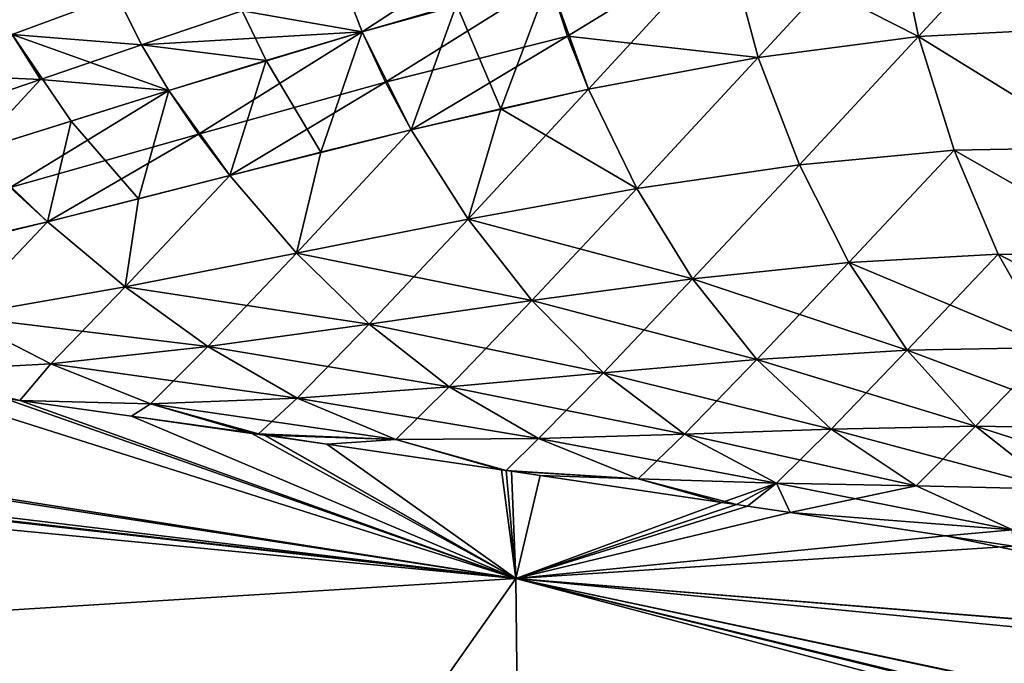
# Model space of a CAD drawing. Extents: x -57 to 271, y -114 to 81.
# Drawn here: x -1 to 11, y 25 to 33 of the extents above; entities that cross this region are included whole.
import ezdxf

# ---------------------------------------------------------------- set-up
doc = ezdxf.new("R2010")
doc.units = 0
doc.header["$MEASUREMENT"] = 0
doc.layers.get('0').update_dxf_attribs({"linetype": 'CONTINUOUS'})

msp = doc.modelspace()

# ---------------------------------------------------------------- linework, layer by layer
for points in [[(9.986, 34.331, 16.387), (10.321, 32.709, 16.682), (11.966, 34.492, 14.512)], [(9.986, 34.331, -22.481), (11.966, 34.492, -20.607), (12.249, 32.81, -20.852)], [(11.966, 34.492, 14.512), (10.321, 32.709, 16.682), (12.249, 32.81, 14.758)], [(7.834, 33.973, 18.1), (8.244, 32.438, 18.466), (9.986, 34.331, 16.387)], [(9.986, 34.331, -22.481), (10.321, 32.709, -22.776), (7.834, 33.973, -24.194)], [(9.986, 34.331, 16.387), (8.244, 32.438, 18.466), (10.321, 32.709, 16.682)], [(12.249, 32.81, -20.852), (10.321, 32.709, -22.776), (9.986, 34.331, -22.481)], [(5.334, 34.217, -25.588), (3.109, 32.771, -27.219), (2.84, 33.464, -26.975)], [(5.334, 34.217, -25.588), (5.533, 33.442, -25.764), (3.109, 32.771, -27.219)], [(5.533, 33.442, 19.67), (6.043, 32.024, 20.132), (7.834, 33.973, 18.1)], [(5.772, 32.714, -25.98), (5.533, 33.442, -25.764), (7.834, 33.973, -24.194)], [(5.772, 32.714, -25.98), (7.834, 33.973, -24.194), (8.244, 32.438, -24.561)], [(7.834, 33.973, 18.1), (6.043, 32.024, 20.132), (8.244, 32.438, 18.466)], [(8.244, 32.438, -24.561), (7.834, 33.973, -24.194), (10.321, 32.709, -22.776)], [(3.109, 32.771, 21.125), (2.84, 33.464, 20.881), (1.554, 33.043, 21.538)], [(2.84, 33.464, -26.975), (3.109, 32.771, -27.219), (1.554, 33.043, -27.632)], [(4.334, 33.122, 20.41), (2.84, 33.464, 20.881), (3.109, 32.771, 21.125)], [(3.414, 32.118, -27.497), (3.109, 32.771, -27.219), (5.533, 33.442, -25.764)], [(3.414, 32.118, -27.497), (5.533, 33.442, -25.764), (5.772, 32.714, -25.98)], [(4.334, 33.122, 20.41), (4.905, 31.772, 20.929), (5.533, 33.442, 19.67)], [(5.533, 33.442, 19.67), (4.905, 31.772, 20.929), (6.043, 32.024, 20.132)], [(-0.066, 33.241, 21.89), (-1.751, 33.363, 22.179), (-1.426, 32.733, 22.476)], [(-1.426, 32.733, -28.57), (-1.751, 33.363, -28.273), (-0.066, 33.241, -27.984)], [(-1.426, 32.733, 22.476), (0.251, 32.602, 22.179), (-0.066, 33.241, 21.89)], [(-1.426, 32.733, -28.57), (-0.066, 33.241, -27.984), (0.251, 32.602, -28.273)], [(-0.066, 33.241, 21.89), (0.251, 32.602, 22.179), (1.554, 33.043, 21.538)], [(0.251, 32.602, -28.273), (-0.066, 33.241, -27.984), (1.554, 33.043, -27.632)], [(3.109, 32.771, 21.125), (3.747, 31.499, 21.708), (4.334, 33.122, 20.41)], [(4.334, 33.122, 20.41), (3.747, 31.499, 21.708), (4.905, 31.772, 20.929)], [(1.864, 32.397, 21.821), (1.554, 33.043, 21.538), (0.251, 32.602, 22.179)], [(0.251, 32.602, -28.273), (1.554, 33.043, -27.632), (3.109, 32.771, -27.219)], [(3.109, 32.771, 21.125), (1.554, 33.043, 21.538), (1.864, 32.397, 21.821)], [(12.249, 32.81, 14.758), (10.321, 32.709, 16.682), (12.655, 31.27, 15.12)], [(12.249, 32.81, -20.852), (12.655, 31.27, -21.214), (10.321, 32.709, -22.776)], [(-1.426, 32.733, -28.57), (-1.059, 32.153, -28.907), (-2.785, 32.229, -29.158)], [(-1.426, 32.733, 22.476), (-1.922, 31.216, 23.86), (-0.66, 31.61, 23.18)], [(0.605, 32.007, 22.503), (0.251, 32.602, 22.179), (-1.426, 32.733, 22.476)], [(-1.426, 32.733, 22.476), (-0.66, 31.61, 23.18), (0.605, 32.007, 22.503)], [(0.251, 32.602, -28.273), (-1.059, 32.153, -28.907), (-1.426, 32.733, -28.57)], [(3.109, 32.771, -27.219), (0.605, 32.007, -28.598), (0.251, 32.602, -28.273)], [(3.109, 32.771, -27.219), (0.988, 31.444, -28.949), (0.605, 32.007, -28.598)], [(3.414, 32.118, -27.497), (0.988, 31.444, -28.949), (3.109, 32.771, -27.219)], [(1.864, 32.397, 21.821), (2.575, 31.208, 22.472), (3.109, 32.771, 21.125)], [(3.109, 32.771, 21.125), (2.575, 31.208, 22.472), (3.747, 31.499, 21.708)], [(3.747, 31.499, -27.802), (3.414, 32.118, -27.497), (5.772, 32.714, -25.98)], [(3.747, 31.499, -27.802), (5.772, 32.714, -25.98), (6.043, 32.024, -26.226)], [(6.043, 32.024, -26.226), (5.772, 32.714, -25.98), (8.244, 32.438, -24.561)], [(10.321, 32.709, 16.682), (8.244, 32.438, 18.466), (8.778, 31.046, 18.949)], [(8.244, 32.438, -24.561), (10.321, 32.709, -22.776), (8.778, 31.046, -25.044)], [(10.321, 32.709, 16.682), (8.778, 31.046, 18.949), (10.781, 31.233, 17.097)], [(8.778, 31.046, -25.044), (10.321, 32.709, -22.776), (10.781, 31.233, -23.191)], [(12.655, 31.27, 15.12), (10.321, 32.709, 16.682), (10.781, 31.233, 17.097)], [(10.321, 32.709, -22.776), (12.655, 31.27, -21.214), (10.781, 31.233, -23.191)], [(0.251, 32.602, -28.273), (0.605, 32.007, -28.598), (-1.059, 32.153, -28.907)], [(1.864, 32.397, 21.821), (0.251, 32.602, 22.179), (0.605, 32.007, 22.503)], [(6.668, 30.737, 20.702), (8.244, 32.438, 18.466), (6.043, 32.024, 20.132)], [(6.043, 32.024, -26.226), (8.244, 32.438, -24.561), (6.668, 30.737, -26.797)], [(6.668, 30.737, 20.702), (8.778, 31.046, 18.949), (8.244, 32.438, 18.466)], [(6.668, 30.737, -26.797), (8.244, 32.438, -24.561), (8.778, 31.046, -25.044)], [(0.605, 32.007, 22.503), (1.393, 30.907, 23.228), (1.864, 32.397, 21.821)], [(1.864, 32.397, 21.821), (1.393, 30.907, 23.228), (2.575, 31.208, 22.472)], [(-2.367, 31.706, -29.543), (-2.785, 32.229, -29.158), (-1.059, 32.153, -28.907)], [(-2.367, 31.706, -29.543), (-1.059, 32.153, -28.907), (-1.922, 31.216, -29.954)], [(-1.922, 31.216, -29.954), (-1.059, 32.153, -28.907), (0.605, 32.007, -28.598)], [(3.414, 32.118, -27.497), (1.393, 30.907, -29.322), (0.988, 31.444, -28.949)], [(3.747, 31.499, -27.802), (1.393, 30.907, -29.322), (3.414, 32.118, -27.497)], [(-1.922, 31.216, -29.954), (0.605, 32.007, -28.598), (-1.454, 30.751, -30.386)], [(-1.454, 30.751, -30.386), (0.605, 32.007, -28.598), (0.988, 31.444, -28.949)], [(-0.66, 31.61, 23.18), (0.209, 30.604, 23.982), (0.605, 32.007, 22.503)], [(0.605, 32.007, 22.503), (0.209, 30.604, 23.982), (1.393, 30.907, 23.228)], [(3.747, 31.499, -27.802), (6.043, 32.024, -26.226), (4.484, 30.341, -28.478)], [(4.484, 30.341, -28.478), (6.043, 32.024, -26.226), (6.668, 30.737, -26.797)], [(6.043, 32.024, 20.132), (4.905, 31.772, 20.929), (6.668, 30.737, 20.702)], [(4.905, 31.772, 20.929), (3.747, 31.499, 21.708), (4.484, 30.341, 22.384)], [(6.668, 30.737, 20.702), (4.905, 31.772, 20.929), (4.484, 30.341, 22.384)], [(-1.922, 31.216, 23.86), (-0.97, 30.305, 24.74), (-0.66, 31.61, 23.18)], [(-0.66, 31.61, 23.18), (-0.97, 30.305, 24.74), (0.209, 30.604, 23.982)], [(-1.454, 30.751, -30.386), (0.988, 31.444, -28.949), (-0.97, 30.305, -30.834)], [(-0.97, 30.305, -30.834), (0.988, 31.444, -28.949), (1.393, 30.907, -29.322)], [(3.747, 31.499, -27.802), (2.26, 29.899, -30.122), (1.393, 30.907, -29.322)], [(2.575, 31.208, 22.472), (2.26, 29.899, 24.027), (3.747, 31.499, 21.708)], [(3.747, 31.499, 21.708), (2.26, 29.899, 24.027), (4.484, 30.341, 22.384)], [(4.484, 30.341, -28.478), (2.26, 29.899, -30.122), (3.747, 31.499, -27.802)], [(12.655, 31.27, 15.12), (10.781, 31.233, 17.097), (13.175, 29.863, 15.591)], [(10.781, 31.233, -23.191), (12.655, 31.27, -21.214), (13.175, 29.863, -21.685)], [(-1.922, 31.216, 23.86), (-2.137, 30.022, 25.51), (-0.97, 30.305, 24.74)], [(2.575, 31.208, 22.472), (1.393, 30.907, 23.228), (2.26, 29.899, 24.027)], [(10.781, 31.233, 17.097), (8.778, 31.046, 18.949), (9.418, 29.776, 19.534)], [(8.778, 31.046, -25.044), (10.781, 31.233, -23.191), (9.418, 29.776, -25.628)], [(10.781, 31.233, 17.097), (9.418, 29.776, 19.534), (11.354, 29.885, 17.617)], [(9.418, 29.776, -25.628), (10.781, 31.233, -23.191), (11.354, 29.885, -23.711)], [(13.175, 29.863, 15.591), (10.781, 31.233, 17.097), (11.354, 29.885, 17.617)], [(10.781, 31.233, -23.191), (13.175, 29.863, -21.685), (11.354, 29.885, -23.711)], [(7.393, 29.565, 21.367), (8.778, 31.046, 18.949), (6.668, 30.737, 20.702)], [(6.668, 30.737, -26.797), (8.778, 31.046, -25.044), (7.393, 29.565, -27.461)], [(7.393, 29.565, 21.367), (9.418, 29.776, 19.534), (8.778, 31.046, 18.949)], [(7.393, 29.565, -27.461), (8.778, 31.046, -25.044), (9.418, 29.776, -25.628)], [(-0.97, 30.305, -30.834), (1.393, 30.907, -29.322), (0.038, 29.461, -31.768)], [(0.038, 29.461, 25.674), (2.26, 29.899, 24.027), (1.393, 30.907, 23.228)], [(0.038, 29.461, 25.674), (1.393, 30.907, 23.228), (0.209, 30.604, 23.982)], [(0.038, 29.461, -31.768), (1.393, 30.907, -29.322), (2.26, 29.899, -30.122)], [(-0.97, 30.305, -30.834), (-3.282, 29.764, -32.395), (-1.454, 30.751, -30.386)], [(6.668, 30.737, 20.702), (4.484, 30.341, 22.384), (7.393, 29.565, 21.367)], [(4.484, 30.341, -28.478), (6.668, 30.737, -26.797), (5.309, 29.285, -29.239)], [(5.309, 29.285, -29.239), (6.668, 30.737, -26.797), (7.393, 29.565, -27.461)], [(0.209, 30.604, 23.982), (-0.97, 30.305, 24.74), (0.038, 29.461, 25.674)], [(-0.97, 30.305, -30.834), (-2.131, 29.082, -33.464), (-3.282, 29.764, -32.395)], [(-2.137, 30.022, 25.51), (-2.131, 29.082, 27.37), (-0.97, 30.305, 24.74)], [(-0.97, 30.305, 24.74), (-2.131, 29.082, 27.37), (0.038, 29.461, 25.674)], [(0.038, 29.461, -31.768), (-2.131, 29.082, -33.464), (-0.97, 30.305, -30.834)], [(4.484, 30.341, 22.384), (2.26, 29.899, 24.027), (5.309, 29.285, 23.144)], [(4.484, 30.341, -28.478), (3.202, 28.978, -30.993), (2.26, 29.899, -30.122)], [(5.309, 29.285, -29.239), (3.202, 28.978, -30.993), (4.484, 30.341, -28.478)], [(4.484, 30.341, 22.384), (5.309, 29.285, 23.144), (7.393, 29.565, 21.367)], [(3.202, 28.978, 24.898), (2.26, 29.899, 24.027), (0.038, 29.461, 25.674)], [(0.038, 29.461, -31.768), (2.26, 29.899, -30.122), (1.108, 28.687, -32.761)], [(1.108, 28.687, -32.761), (2.26, 29.899, -30.122), (3.202, 28.978, -30.993)], [(3.202, 28.978, 24.898), (5.309, 29.285, 23.144), (2.26, 29.899, 24.027)], [(11.354, 29.885, 17.617), (9.418, 29.776, 19.534), (10.173, 28.639, 20.228)], [(9.418, 29.776, -25.628), (11.354, 29.885, -23.711), (12.046, 28.676, -24.345)], [(11.354, 29.885, 17.617), (10.173, 28.639, 20.228), (12.046, 28.676, 18.251)], [(13.175, 29.863, 15.591), (11.354, 29.885, 17.617), (12.046, 28.676, 18.251)], [(11.354, 29.885, -23.711), (13.175, 29.863, -21.685), (13.821, 28.6, -22.276)], [(11.354, 29.885, -23.711), (13.821, 28.6, -22.276), (12.046, 28.676, -24.345)], [(8.227, 28.518, 22.135), (9.418, 29.776, 19.534), (7.393, 29.565, 21.367)], [(7.393, 29.565, -27.461), (9.418, 29.776, -25.628), (10.173, 28.639, -26.322)], [(8.227, 28.518, 22.135), (10.173, 28.639, 20.228), (9.418, 29.776, 19.534)], [(10.173, 28.639, -26.322), (9.418, 29.776, -25.628), (12.046, 28.676, -24.345)], [(7.393, 29.565, 21.367), (5.309, 29.285, 23.144), (6.238, 28.348, 24.002)], [(5.309, 29.285, -29.239), (7.393, 29.565, -27.461), (8.227, 28.518, -28.23)], [(7.393, 29.565, 21.367), (6.238, 28.348, 24.002), (8.227, 28.518, 22.135)], [(8.227, 28.518, -28.23), (7.393, 29.565, -27.461), (10.173, 28.639, -26.322)], [(0.038, 29.461, 25.674), (-2.131, 29.082, 27.37), (1.108, 28.687, 26.666)], [(0.038, 29.461, -31.768), (-0.927, 28.463, -34.584), (-2.131, 29.082, -33.464)], [(1.108, 28.687, -32.761), (-0.927, 28.463, -34.584), (0.038, 29.461, -31.768)], [(0.038, 29.461, 25.674), (1.108, 28.687, 26.666), (3.202, 28.978, 24.898)], [(4.239, 28.167, 25.86), (5.309, 29.285, 23.144), (3.202, 28.978, 24.898)], [(5.309, 29.285, -29.239), (6.238, 28.348, -30.096), (3.202, 28.978, -30.993)], [(4.239, 28.167, 25.86), (6.238, 28.348, 24.002), (5.309, 29.285, 23.144)], [(8.227, 28.518, -28.23), (6.238, 28.348, -30.096), (5.309, 29.285, -29.239)], [(-2.131, 29.082, 27.37), (-2.859, 28.358, 30.41), (-0.927, 28.463, 28.489)], [(-0.927, 28.463, -34.584), (-2.859, 28.358, -36.504), (-2.131, 29.082, -33.464)], [(-2.131, 29.082, 27.37), (-0.927, 28.463, 28.489), (1.108, 28.687, 26.666)], [(3.202, 28.978, 24.898), (1.108, 28.687, 26.666), (2.268, 28.017, 27.744)], [(1.108, 28.687, -32.761), (3.202, 28.978, -30.993), (4.239, 28.167, -31.954)], [(3.202, 28.978, 24.898), (2.268, 28.017, 27.744), (4.239, 28.167, 25.86)], [(4.239, 28.167, -31.954), (3.202, 28.978, -30.993), (6.238, 28.348, -30.096)], [(1.108, 28.687, 26.666), (-0.927, 28.463, 28.489), (0.365, 27.945, 29.692)], [(1.108, 28.687, -32.761), (2.268, 28.017, -33.838), (-0.927, 28.463, -34.584)], [(1.108, 28.687, 26.666), (0.365, 27.945, 29.692), (2.268, 28.017, 27.744)], [(4.239, 28.167, -31.954), (2.268, 28.017, -33.838), (1.108, 28.687, -32.761)], [(9.187, 27.618, 23.024), (10.173, 28.639, 20.228), (8.227, 28.518, 22.135)], [(8.227, 28.518, -28.23), (10.173, 28.639, -26.322), (11.059, 27.654, -27.14)], [(9.187, 27.618, 23.024), (11.059, 27.654, 21.046), (10.173, 28.639, 20.228)], [(12.046, 28.676, 18.251), (10.173, 28.639, 20.228), (11.059, 27.654, 21.046)], [(10.173, 28.639, -26.322), (12.046, 28.676, -24.345), (12.876, 27.626, -25.11)], [(11.059, 27.654, -27.14), (10.173, 28.639, -26.322), (12.876, 27.626, -25.11)], [(12.046, 28.676, 18.251), (11.059, 27.654, 21.046), (12.876, 27.626, 19.016)], [(-1.327, 27.988, 31.615), (-0.927, 28.463, 28.489), (-2.859, 28.358, 30.41)], [(-0.927, 28.463, -34.584), (-1.327, 27.988, -37.709), (-2.859, 28.358, -36.504)], [(-1.327, 27.988, 31.615), (0.365, 27.945, 29.692), (-0.927, 28.463, 28.489)], [(0.365, 27.945, -35.786), (-1.327, 27.988, -37.709), (-0.927, 28.463, -34.584)], [(2.268, 28.017, -33.838), (0.365, 27.945, -35.786), (-0.927, 28.463, -34.584)], [(8.227, 28.518, 22.135), (6.238, 28.348, 24.002), (7.289, 27.553, 24.977)], [(8.227, 28.518, -28.23), (9.187, 27.618, -29.118), (6.238, 28.348, -30.096)], [(8.227, 28.518, 22.135), (7.289, 27.553, 24.977), (9.187, 27.618, 23.024)], [(11.059, 27.654, -27.14), (9.187, 27.618, -29.118), (8.227, 28.518, -28.23)], [(-2.859, 28.358, 30.41), (-1.536, 28.018, 31.642), (-1.327, 27.988, 31.615)], [(-1.327, 27.988, -37.709), (-1.536, 28.018, -37.737), (-2.859, 28.358, -36.504)], [(5.397, 27.494, 26.936), (6.238, 28.348, 24.002), (4.239, 28.167, 25.86)], [(4.239, 28.167, -31.954), (6.238, 28.348, -30.096), (7.289, 27.553, -31.071)], [(5.397, 27.494, 26.936), (7.289, 27.553, 24.977), (6.238, 28.348, 24.002)], [(7.289, 27.553, -31.071), (6.238, 28.348, -30.096), (9.187, 27.618, -29.118)], [(-6.119, 27.443, -52.805), (-2.846, 28.202, -37.91), (5.103, 25.682, -52.825)], [(5.103, 25.682, -52.825), (-2.846, 28.202, -37.91), (-1.536, 28.018, -37.737)], [(4.239, 28.167, 25.86), (2.268, 28.017, 27.744), (3.545, 27.481, 28.932)], [(4.239, 28.167, -31.954), (5.397, 27.494, -33.03), (2.268, 28.017, -33.838)], [(4.239, 28.167, 25.86), (3.545, 27.481, 28.932), (5.397, 27.494, 26.936)], [(7.289, 27.553, -31.071), (5.397, 27.494, -33.03), (4.239, 28.167, -31.954)], [(5.103, 25.682, 46.731), (-1.536, 28.018, 31.642), (-6.139, 27.403, 46.707)], [(5.103, 25.682, 46.731), (-1.327, 27.988, 31.615), (-1.536, 28.018, 31.642)], [(-1.536, 28.018, -37.737), (-1.327, 27.988, -37.709), (5.103, 25.682, -52.825)], [(0.121, 27.785, 31.424), (-1.327, 27.988, 31.615), (5.103, 25.682, 46.731)], [(5.103, 25.682, -52.825), (-1.327, 27.988, -37.709), (0.121, 27.785, -37.518)], [(0.121, 27.785, 31.424), (0.365, 27.945, 29.692), (-1.327, 27.988, 31.615)], [(0.365, 27.945, -35.786), (0.121, 27.785, -37.518), (-1.327, 27.988, -37.709)], [(2.268, 28.017, 27.744), (0.365, 27.945, 29.692), (1.768, 27.555, 31)], [(2.268, 28.017, -33.838), (3.545, 27.481, -35.027), (0.365, 27.945, -35.786)], [(2.268, 28.017, 27.744), (1.768, 27.555, 31), (3.545, 27.481, 28.932)], [(5.397, 27.494, -33.03), (3.545, 27.481, -35.027), (2.268, 28.017, -33.838)], [(0.121, 27.785, 31.424), (1.768, 27.555, 31), (0.365, 27.945, 29.692)], [(1.678, 27.561, -37.203), (0.121, 27.785, -37.518), (0.365, 27.945, -35.786)], [(1.768, 27.555, -37.094), (1.678, 27.561, -37.203), (0.365, 27.945, -35.786)], [(1.768, 27.555, -37.094), (0.365, 27.945, -35.786), (3.545, 27.481, -35.027)], [(5.103, 25.682, 46.731), (1.678, 27.561, 31.109), (0.121, 27.785, 31.424)], [(5.103, 25.682, -52.825), (0.121, 27.785, -37.518), (1.678, 27.561, -37.203)], [(1.678, 27.561, 31.109), (1.768, 27.555, 31), (0.121, 27.785, 31.424)], [(9.187, 27.618, 23.024), (7.289, 27.553, 24.977), (8.479, 26.916, 26.082)], [(7.289, 27.553, -31.071), (9.187, 27.618, -29.118), (10.291, 26.883, -30.142)], [(9.187, 27.618, 23.024), (8.479, 26.916, 26.082), (10.291, 26.883, 24.048)], [(10.291, 26.883, 24.048), (11.059, 27.654, 21.046), (9.187, 27.618, 23.024)], [(11.059, 27.654, -27.14), (12.094, 26.84, -28.099), (9.187, 27.618, -29.118)], [(10.291, 26.883, -30.142), (9.187, 27.618, -29.118), (12.094, 26.84, -28.099)], [(10.291, 26.883, 24.048), (12.094, 26.84, 22.005), (11.059, 27.654, 21.046)], [(11.059, 27.654, 21.046), (12.094, 26.84, 22.005), (12.876, 27.626, 19.016)], [(11.059, 27.654, -27.14), (12.876, 27.626, -25.11), (13.862, 26.755, -26.022)], [(13.862, 26.755, -26.022), (12.094, 26.84, -28.099), (11.059, 27.654, -27.14)], [(-6.566, 27.083, -57.912), (-6.119, 27.443, -52.805), (5.103, 25.682, -52.825)], [(5.103, 25.682, 46.731), (1.844, 27.538, 31.076), (1.678, 27.561, 31.109)], [(1.678, 27.561, -37.203), (1.844, 27.538, -37.17), (5.103, 25.682, -52.825)], [(1.844, 27.538, 31.076), (1.768, 27.555, 31), (1.678, 27.561, 31.109)], [(1.844, 27.538, -37.17), (1.678, 27.561, -37.203), (1.768, 27.555, -37.094)], [(1.848, 27.537, 31.075), (1.768, 27.555, 31), (1.844, 27.538, 31.076)], [(3.545, 27.481, 28.932), (1.768, 27.555, 31), (1.848, 27.537, 31.075)], [(3.545, 27.481, -35.027), (2.654, 27.42, -36.975), (1.768, 27.555, -37.094)], [(1.768, 27.555, -37.094), (2.654, 27.42, -36.975), (1.848, 27.537, -37.169)], [(1.768, 27.555, -37.094), (1.848, 27.537, -37.169), (1.844, 27.538, -37.17)], [(1.848, 27.537, 31.075), (1.844, 27.538, 31.076), (5.103, 25.682, 46.731)], [(5.103, 25.682, -52.825), (1.844, 27.538, -37.17), (1.848, 27.537, -37.169)], [(5.103, 25.682, 46.731), (2.654, 27.42, 30.881), (1.848, 27.537, 31.075)], [(5.103, 25.682, -52.825), (1.848, 27.537, -37.169), (2.654, 27.42, -36.975)], [(3.545, 27.481, 28.932), (1.848, 27.537, 31.075), (2.654, 27.42, 30.881)], [(2.654, 27.42, 30.881), (4.914, 27.09, 30.208), (3.545, 27.481, 28.932)], [(3.545, 27.481, -35.027), (4.914, 27.09, -36.302), (2.654, 27.42, -36.975)], [(5.397, 27.494, 26.936), (3.545, 27.481, 28.932), (4.978, 27.08, 30.189)], [(5.397, 27.494, -33.03), (4.978, 27.08, -36.283), (3.545, 27.481, -35.027)], [(3.545, 27.481, 28.932), (4.914, 27.09, 30.208), (4.978, 27.08, 30.189)], [(4.978, 27.08, -36.283), (4.914, 27.09, -36.302), (3.545, 27.481, -35.027)], [(5.397, 27.494, 26.936), (4.978, 27.08, 30.189), (6.686, 26.973, 28.136)], [(6.686, 26.973, -34.23), (4.978, 27.08, -36.283), (5.397, 27.494, -33.03)], [(6.686, 26.973, 28.136), (7.289, 27.553, 24.977), (5.397, 27.494, 26.936)], [(7.289, 27.553, -31.071), (8.479, 26.916, -32.177), (5.397, 27.494, -33.03)], [(8.479, 26.916, -32.177), (6.686, 26.973, -34.23), (5.397, 27.494, -33.03)], [(6.686, 26.973, 28.136), (8.479, 26.916, 26.082), (7.289, 27.553, 24.977)], [(10.291, 26.883, -30.142), (8.479, 26.916, -32.177), (7.289, 27.553, -31.071)], [(-6.139, 27.403, 46.707), (-6.633, 26.998, 52.241), (5.103, 25.682, 46.731)], [(5.103, 25.682, 46.731), (4.914, 27.09, 30.208), (2.654, 27.42, 30.881)], [(2.654, 27.42, -36.975), (4.914, 27.09, -36.302), (5.103, 25.682, -52.825)], [(5.103, 25.682, -52.825), (-6.626, 27.022, -58.457), (-6.566, 27.083, -57.912)], [(4.978, 27.08, 30.189), (4.914, 27.09, 30.208), (5.103, 25.682, 46.731)], [(5.103, 25.682, -52.825), (4.914, 27.09, -36.302), (4.978, 27.08, -36.283)], [(5.103, 25.682, 46.731), (5.046, 27.07, 30.168), (4.978, 27.08, 30.189)], [(5.103, 25.682, -52.825), (4.978, 27.08, -36.283), (5.046, 27.07, -36.263)], [(6.686, 26.973, 28.136), (4.978, 27.08, 30.189), (5.046, 27.07, 30.168)], [(6.686, 26.973, -34.23), (5.046, 27.07, -36.263), (4.978, 27.08, -36.283)], [(5.103, 25.682, 46.731), (5.415, 27.016, 30.059), (5.046, 27.07, 30.168)], [(5.046, 27.07, -36.263), (5.415, 27.016, -36.153), (5.103, 25.682, -52.825)], [(6.686, 26.973, 28.136), (5.046, 27.07, 30.168), (5.415, 27.016, 30.059)], [(5.415, 27.016, -36.153), (5.046, 27.07, -36.263), (6.686, 26.973, -34.23)], [(5.103, 25.682, -52.825), (-8.755, 24.817, -78.047), (-6.626, 27.022, -58.457)], [(5.103, 25.682, 46.731), (-6.633, 26.998, 52.241), (-6.839, 26.828, 54.562)], [(5.103, 25.682, 46.731), (7.77, 26.667, 29.146), (5.415, 27.016, 30.059)], [(5.103, 25.682, -52.825), (5.415, 27.016, -36.153), (7.77, 26.667, -35.241)], [(5.415, 27.016, 30.059), (7.77, 26.667, 29.146), (6.686, 26.973, 28.136)], [(6.686, 26.973, -34.23), (7.77, 26.667, -35.241), (5.415, 27.016, -36.153)], [(7.77, 26.667, 29.146), (8.479, 26.916, 26.082), (6.686, 26.973, 28.136)], [(8.479, 26.916, -32.177), (7.963, 26.638, -35.166), (6.686, 26.973, -34.23)], [(6.686, 26.973, -34.23), (7.963, 26.638, -35.166), (7.77, 26.667, -35.241)], [(5.103, 25.682, 46.731), (-6.839, 26.828, 54.562), (-8.755, 24.817, 71.953)], [(7.77, 26.667, 29.146), (7.963, 26.638, 29.072), (8.479, 26.916, 26.082)], [(8.479, 26.916, 26.082), (7.963, 26.638, 29.072), (8.105, 26.617, 29.01)], [(8.479, 26.916, -32.177), (8.105, 26.617, -35.104), (7.963, 26.638, -35.166)], [(8.479, 26.916, 26.082), (8.105, 26.617, 29.01), (8.656, 26.535, 28.741)], [(8.479, 26.916, -32.177), (8.656, 26.535, -34.835), (8.105, 26.617, -35.104)], [(10.291, 26.883, 24.048), (8.479, 26.916, 26.082), (8.656, 26.535, 28.741)], [(11.538, 26.313, -31.302), (8.656, 26.535, -34.835), (8.479, 26.916, -32.177)], [(10.291, 26.883, -30.142), (11.538, 26.313, -31.302), (8.479, 26.916, -32.177)], [(10.291, 26.883, 24.048), (8.656, 26.535, 28.741), (11.538, 26.313, 25.208)], [(11.538, 26.313, 25.208), (12.094, 26.84, 22.005), (10.291, 26.883, 24.048)], [(12.094, 26.84, -28.099), (11.538, 26.313, -31.302), (10.291, 26.883, -30.142)], [(7.963, 26.638, 29.072), (7.77, 26.667, 29.146), (5.103, 25.682, 46.731)], [(7.77, 26.667, -35.241), (7.963, 26.638, -35.166), (5.103, 25.682, -52.825)], [(5.103, 25.682, 46.731), (8.105, 26.617, 29.01), (7.963, 26.638, 29.072)], [(5.103, 25.682, -52.825), (7.963, 26.638, -35.166), (8.105, 26.617, -35.104)], [(5.103, 25.682, 46.731), (8.656, 26.535, 28.741), (8.105, 26.617, 29.01)], [(5.103, 25.682, -52.825), (8.105, 26.617, -35.104), (8.656, 26.535, -34.835)], [(10.671, 26.233, 27.758), (8.656, 26.535, 28.741), (5.103, 25.682, 46.731)], [(8.656, 26.535, -34.835), (10.671, 26.233, -33.853), (5.103, 25.682, -52.825)], [(11.538, 26.313, 25.208), (8.656, 26.535, 28.741), (10.671, 26.233, 27.758)], [(11.538, 26.313, -31.302), (10.671, 26.233, -33.853), (8.656, 26.535, -34.835)], [(11.538, 26.313, 25.208), (10.671, 26.233, 27.758), (11.549, 26.101, 27.269)], [(11.549, 26.101, -33.363), (10.671, 26.233, -33.853), (11.538, 26.313, -31.302)], [(11.549, 26.101, 27.269), (10.671, 26.233, 27.758), (5.103, 25.682, 46.731)], [(5.103, 25.682, -52.825), (10.671, 26.233, -33.853), (18.56, 24.594, -34.971)], [(10.671, 26.233, -33.853), (11.549, 26.101, -33.363), (18.56, 24.594, -34.971)], [(18.56, 24.594, 28.876), (11.549, 26.101, 27.269), (5.103, 25.682, 46.731)], [(3.015, 22.719, 71.953), (5.103, 25.682, 46.731), (-8.755, 24.817, 71.953)], [(3.015, 22.719, -78.047), (-8.755, 24.817, -78.047), (5.103, 25.682, -52.825)], [(5.141, 22.244, 71.953), (5.103, 25.682, 46.731), (3.015, 22.719, 71.953)], [(5.103, 25.682, -52.825), (5.141, 22.244, -78.047), (3.015, 22.719, -78.047)], [(18.56, 24.594, 28.876), (5.103, 25.682, 46.731), (18.62, 24.581, 28.877)], [(18.62, 24.581, 28.877), (5.103, 25.682, 46.731), (18.403, 24.386, 31.967)], [(16.709, 22.593, 52.553), (16.88, 22.774, 50.476), (5.103, 25.682, 46.731)], [(5.103, 25.682, 46.731), (16.88, 22.774, 50.476), (17.188, 23.1, 46.738)], [(5.103, 25.682, 46.731), (17.188, 23.1, 46.738), (18.403, 24.386, 31.967)], [(5.141, 22.244, 71.953), (16.709, 22.593, 52.553), (5.103, 25.682, 46.731)], [(5.103, 25.682, -52.825), (18.56, 24.594, -34.971), (17.195, 23.113, -52.834)], [(16.872, 22.782, -56.873), (5.141, 22.244, -78.047), (5.103, 25.682, -52.825)], [(16.872, 22.782, -56.873), (5.103, 25.682, -52.825), (16.895, 22.806, -56.575)], [(16.895, 22.806, -56.575), (5.103, 25.682, -52.825), (17.195, 23.113, -52.834)], [(-8.755, 24.817, 71.953), (-8.934, 24.593, 73.511), (3.015, 22.719, 71.953)], [(3.015, 22.719, -78.047), (-8.934, 24.593, -79.605), (-8.755, 24.817, -78.047)], [(-8.934, 24.593, 73.511), (-9.114, 24.348, 75.056), (2.66, 22.26, 74.925)], [(2.66, 22.26, -81.019), (-9.114, 24.348, -81.15), (-8.934, 24.593, -79.605)], [(3.015, 22.719, 71.953), (-8.934, 24.593, 73.511), (2.66, 22.26, 74.925)], [(3.015, 22.719, -78.047), (2.66, 22.26, -81.019), (-8.934, 24.593, -79.605)]]:
    msp.add_3dface(points)

doc.saveas('drawing.dxf')
